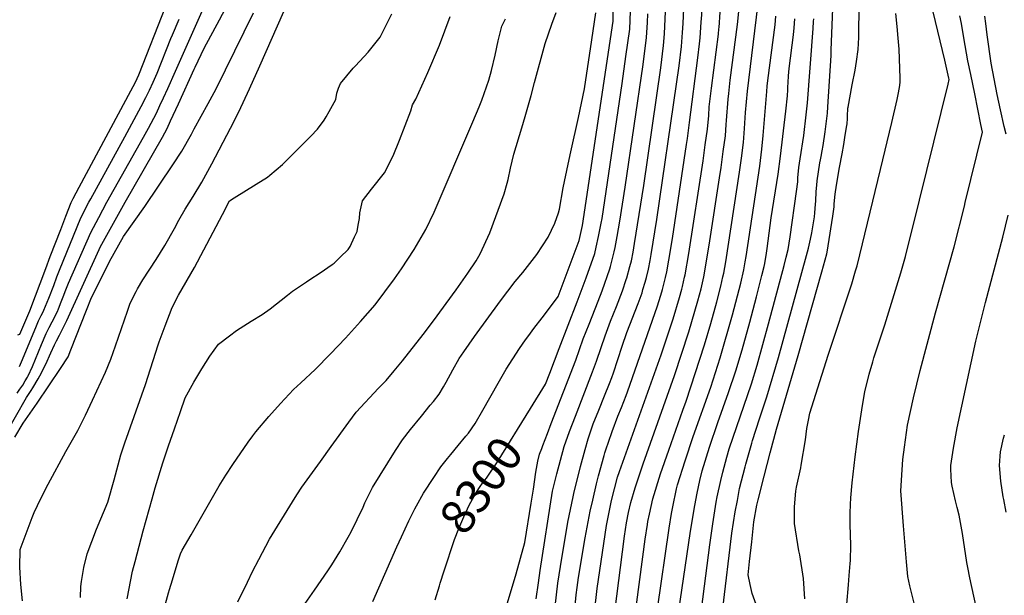
# Model space of a CAD drawing. Units: inches. Extents: x 2614409 to 2619969, y 1485881 to 1491392.
# Drawn here: x 2618528 to 2619355, y 1487691 to 1488175 of the extents above; entities that cross this region are included whole.
import ezdxf
from ezdxf.enums import TextEntityAlignment as Align

# ---------------------------------------------------------------- set-up
doc = ezdxf.new("R2010")
doc.units = ezdxf.units.IN
doc.header["$MEASUREMENT"] = 0
doc.layers.add('tile_2735_23_contour_10ft', color=198, linetype='Continuous')
doc.styles.add('Arial', font='arial.ttf')

msp = doc.modelspace()

# ---------------------------------------------------------------- linework, layer by layer
at = {"layer": 'tile_2735_23_contour_10ft'}
for points, elevation in [([(2619088.24, 1488069.91), (2619088.99, 1488074.96), (2619090.8, 1488088.24), (2619097.7, 1488142.76), (2619099.09, 1488154.39), (2619099.69, 1488159.56), (2619100.61, 1488172.57), (2619101.05, 1488178.76), (2619101.69, 1488192.64), (2619102.95, 1488212.55), (2619104.52, 1488227.27), (2619107.66, 1488251.14)], 8340), ([(2619115.58, 1488168.07), (2619116.49, 1488181.1), (2619117.93, 1488200.88), (2619119.56, 1488215.55), (2619121.43, 1488230.05), (2619122.76, 1488238.82)], 8350), ([(2618530.56, 1487686.37), (2618529.11, 1487700.04), (2618528.34, 1487714.67), (2618528.53, 1487729.41), (2618538.61, 1487756.4), (2618540.26, 1487760.48), (2618545.74, 1487772.49), (2618552.01, 1487784.32), (2618566.78, 1487811.85), (2618571.29, 1487819.66), (2618576.88, 1487829.64), (2618583.28, 1487842.28), (2618589.33, 1487855.15), (2618600.2, 1487878.54), (2618604.64, 1487889.48), (2618608.6, 1487900.69), (2618618.61, 1487929.72), (2618620.97, 1487936.41), (2618625.95, 1487946.36), (2618627.18, 1487948.59), (2618631.62, 1487956.02), (2618642.63, 1487973.09), (2618650.05, 1487984.85), (2618658.25, 1487999.32), (2618661.89, 1488006.2), (2618667.1, 1488015.44), (2618673.77, 1488026.22), (2618681.11, 1488038.22), (2618689.45, 1488053.52), (2618705.22, 1488083.61), (2618712.12, 1488097.33), (2618721.03, 1488116.66), (2618729.88, 1488136.05), (2618764.96, 1488215.48)], 8230), ([(2619028.15, 1487677.14), (2619036.2, 1487740.83), (2619037.91, 1487751.96), (2619039.55, 1487760.63), (2619041.53, 1487769.05), (2619045.03, 1487781.47), (2619046.96, 1487787.34), (2619051.84, 1487801.4), (2619078.19, 1487875.76), (2619090.24, 1487912.5), (2619097.81, 1487938.41), (2619100.45, 1487948.5), (2619102.71, 1487958.58), (2619104.75, 1487970.16), (2619107.85, 1487988.96), (2619116.02, 1488041.75), (2619117.29, 1488050.61), (2619119.11, 1488063.89), (2619120.87, 1488077.19), (2619121.59, 1488086.76), (2619121.82, 1488090.03), (2619123.12, 1488108.06), (2619123.67, 1488112.79), (2619124.96, 1488123.84), (2619131.09, 1488170.78), (2619134.4, 1488203.99)], 8360), ([(2619041.53, 1487647.03), (2619053.45, 1487738.12), (2619055.46, 1487750.65), (2619055.84, 1487752.99), (2619057.15, 1487759.34), (2619059.87, 1487772.17), (2619066.31, 1487793.13), (2619073.26, 1487812.86), (2619085.13, 1487846.57), (2619087.84, 1487854.23), (2619103.39, 1487901.55), (2619108.7, 1487919.5), (2619113.66, 1487937.73), (2619117, 1487950.81), (2619118.87, 1487958.79), (2619119.48, 1487961.83), (2619121.15, 1487971.18), (2619132.8, 1488046.73), (2619134.38, 1488058.27), (2619136.13, 1488071.58), (2619137.03, 1488083.27), (2619137.75, 1488096.64), (2619139.36, 1488114.8), (2619150.73, 1488207.14)], 8370), ([(2619118.74, 1487679.82), (2619126.33, 1487743.17), (2619129.16, 1487761.1), (2619130.93, 1487770.63), (2619132.84, 1487780.78), (2619137.52, 1487798.95), (2619138.13, 1487801.2), (2619142.97, 1487818.89), (2619143.71, 1487821.17), (2619149.61, 1487839.21), (2619155.76, 1487857.93), (2619165.46, 1487890.88), (2619189.05, 1487976.47), (2619190.69, 1487982.61), (2619192.5, 1487990.25), (2619193.55, 1487995.49), (2619195.62, 1488009.17), (2619196, 1488012.42), (2619196.57, 1488019.78), (2619196.73, 1488022.11), (2619197.15, 1488030.43), (2619197.57, 1488035.59), (2619197.9, 1488039.31), (2619199.05, 1488046.83), (2619200.24, 1488054.33), (2619200.66, 1488056.89), (2619201.23, 1488059.66), (2619202.24, 1488064.55), (2619203.04, 1488069.01), (2619204.72, 1488080.45), (2619205.83, 1488089.54), (2619206.55, 1488096.17), (2619206.95, 1488101.51), (2619209.6, 1488144.75), (2619209.75, 1488149.05), (2619211.6, 1488198.34)], 8410), ([(2618515.3, 1487824.82), (2618533.71, 1487857.15), (2618535.96, 1487860.56), (2618537.89, 1487863.24), (2618539.1, 1487865.29), (2618543.51, 1487872.94), (2618544.97, 1487875.54), (2618550.09, 1487885.31), (2618554.37, 1487894.87), (2618557.28, 1487901.41), (2618559.05, 1487904.83), (2618561.64, 1487909.67), (2618563.02, 1487912.47), (2618567.64, 1487922), (2618594.77, 1487981.55), (2618595.72, 1487983.58), (2618602.67, 1487996.18), (2618616.64, 1488021.26), (2618648.09, 1488076.08), (2618651.88, 1488083.19), (2618654.86, 1488089.67), (2618661.5, 1488104.13), (2618674.78, 1488133.05), (2618675.59, 1488134.95), (2618682.93, 1488150.71), (2618695.91, 1488174.69), (2618703.11, 1488188.21)], 8210), ([(2618526.12, 1487860.9), (2618528.34, 1487864.32), (2618530.72, 1487867.67), (2618532.83, 1487871.14), (2618534.58, 1487874.21), (2618535.23, 1487875.46), (2618538.78, 1487883.34), (2618546.44, 1487901.8), (2618550.34, 1487910.94), (2618552.74, 1487915.98), (2618557.79, 1487925.74), (2618560.05, 1487930.43), (2618560.34, 1487931.06), (2618562.5, 1487936.29), (2618564.77, 1487941.85), (2618566.89, 1487947.64), (2618569.09, 1487953.31), (2618587.75, 1487995.83), (2618594.56, 1488008.63), (2618601.41, 1488021.38), (2618632.24, 1488076.13), (2618636.27, 1488083.62), (2618643.03, 1488096.24), (2618645.92, 1488102.57), (2618648.95, 1488109.21), (2618652.5, 1488117.03), (2618659.02, 1488131.47), (2618684.75, 1488189.33)], 8200), ([(2618824.69, 1487685.96), (2618844.84, 1487731.85), (2618848.7, 1487740.23), (2618854.93, 1487753.59), (2618860.09, 1487763.59), (2618861.48, 1487766.18), (2618867.4, 1487776.73), (2618875.91, 1487789.96), (2618881.85, 1487798.87), (2618887.46, 1487805.86), (2618890.34, 1487809.43), (2618896.52, 1487816.86), (2618902.99, 1487824.67), (2618905.02, 1487827.34), (2618910.62, 1487835.52), (2618917.13, 1487846.52), (2618930.05, 1487869.2), (2618936.82, 1487880.96), (2618947.98, 1487898.41), (2618953.08, 1487905.58), (2618955.78, 1487909.37), (2618959.94, 1487915.16), (2618966.96, 1487924.23), (2618972.31, 1487931.31), (2618980.36, 1487942.01), (2618982.99, 1487948.87), (2618990.63, 1487968.99), (2618998.11, 1487989.25), (2619000.95, 1488001.88), (2619026.52, 1488173.52), (2619027.01, 1488191.61)], 8290), ([(2618977.86, 1487681.51), (2618980.28, 1487701.24), (2618982.39, 1487715.14), (2618988.53, 1487752.55), (2618992.93, 1487773.76), (2618993.56, 1487776.6), (2618999.13, 1487799.37), (2619003.04, 1487813.51), (2619005.63, 1487822.42), (2619009.95, 1487835.05), (2619014.52, 1487846.71), (2619019.48, 1487858.7), (2619023.55, 1487868.88), (2619025.43, 1487874.15), (2619026.78, 1487878), (2619034.14, 1487900.38), (2619038.15, 1487911.75), (2619047.58, 1487936.22), (2619050.87, 1487945.3), (2619051.66, 1487947.88), (2619053.57, 1487954.23), (2619054.58, 1487957.97), (2619056.25, 1487964.98), (2619057.76, 1487972.41), (2619058.63, 1487977.37), (2619063.34, 1488006.71), (2619079.86, 1488120.42), (2619081.96, 1488136.04), (2619083.89, 1488152.2), (2619084.81, 1488163.99), (2619085.34, 1488171.44), (2619086.14, 1488190.38)], 8330), ([(2619149.82, 1487674.77), (2619143.46, 1487692.66), (2619141.73, 1487700.1), (2619139.96, 1487708.19), (2619141.16, 1487719.31), (2619142.99, 1487736.09), (2619144.83, 1487752.86), (2619147.31, 1487766.91), (2619148.43, 1487771.34), (2619153.45, 1487791.03), (2619158.57, 1487810.79), (2619163.83, 1487830.62), (2619182.07, 1487892.51), (2619201.97, 1487962.99), (2619205.98, 1487977.95), (2619206.52, 1487981.1), (2619207.12, 1487984.81), (2619211.07, 1488009.73), (2619212.12, 1488017.61), (2619212.29, 1488020.13), (2619213.06, 1488028.13), (2619214.32, 1488035.58), (2619216.86, 1488050.45), (2619218.89, 1488061.94), (2619220.25, 1488069.87), (2619221.61, 1488077.8), (2619222.97, 1488085.73), (2619223.18, 1488087.35), (2619223.48, 1488091.72), (2619223.55, 1488093.62), (2619223.84, 1488100.44), (2619223.88, 1488101.25), (2619227.37, 1488120.13), (2619229.82, 1488132.42), (2619231.04, 1488139.48), (2619232.53, 1488149.72), (2619232.86, 1488159.74), (2619233.12, 1488188.07)], 8420), ([(2618524.09, 1487824.01), (2618530.92, 1487835.78), (2618542.69, 1487852.39), (2618562.33, 1487881.7), (2618568.7, 1487891.38), (2618571.04, 1487897.27), (2618584.29, 1487930.67), (2618584.81, 1487932.13), (2618588.01, 1487940.01), (2618603.49, 1487971.65), (2618615.4, 1487992.42), (2618633.26, 1488017.83), (2618656.64, 1488052.79), (2618664.26, 1488064.34), (2618672.29, 1488078.48), (2618674.79, 1488083), (2618686.3, 1488104.18), (2618693.02, 1488116.76), (2618724.52, 1488180.5)], 8220), ([(2618526.61, 1487909.8), (2618528.32, 1487910.57), (2618536.65, 1487930.13), (2618550.07, 1487965.65), (2618553.84, 1487975.68), (2618562.54, 1487998.39), (2618566.91, 1488009.76), (2618571.3, 1488021.1), (2618573.08, 1488024.61), (2618578, 1488033.89), (2618600.72, 1488076.21), (2618621.33, 1488114.85), (2618625.33, 1488122.36), (2618628.05, 1488128.38), (2618650.88, 1488186.22)], 8180), ([(2618579.2, 1487689.25), (2618579.53, 1487698.48), (2618579.92, 1487702.68), (2618580.78, 1487707.74), (2618581.98, 1487714.37), (2618584.66, 1487725.94), (2618592.73, 1487746.54), (2618602.24, 1487769.36), (2618607.34, 1487788.01), (2618613.19, 1487809.02), (2618616.55, 1487819.13), (2618633.87, 1487868.22), (2618644.38, 1487901.38), (2618645.33, 1487904.01), (2618650.2, 1487917.44), (2618656.12, 1487932.77), (2618661.48, 1487943.18), (2618674.92, 1487966.57), (2618698.56, 1488011.14), (2618704.38, 1488022.51), (2618708.2, 1488025.02), (2618726.87, 1488036.63), (2618736.19, 1488042.5), (2618738.24, 1488044.03), (2618748.88, 1488052.92), (2618772.56, 1488076.79), (2618778.32, 1488082.88), (2618783.99, 1488090.4), (2618785.68, 1488093.2), (2618788.09, 1488097.54), (2618793.63, 1488107.8), (2618794.58, 1488112.92), (2618796, 1488117.15), (2618797.49, 1488121.09), (2618808.19, 1488134), (2618810.23, 1488136.01), (2618820.9, 1488147.4), (2618830.78, 1488160.14), (2618840.77, 1488179.63)], 8240), ([(2618711.28, 1487685.5), (2618719.41, 1487702.2), (2618723.74, 1487711.16), (2618728.88, 1487721.06), (2618738.08, 1487738.29), (2618757.19, 1487769.62), (2618761, 1487775.42), (2618765.23, 1487781.78), (2618780.73, 1487803.52), (2618789.83, 1487816.19), (2618804.56, 1487836.48), (2618810.82, 1487845.06), (2618829.61, 1487865.02), (2618835.98, 1487871.59), (2618842.8, 1487879.63), (2618849.72, 1487888.07), (2618867.06, 1487910.12), (2618875.68, 1487921.66), (2618894.68, 1487947.6), (2618904.45, 1487961.6), (2618911.68, 1487972.08), (2618914.97, 1487977.97), (2618923.01, 1487995.57), (2618935.11, 1488028.51), (2618937.59, 1488037.38), (2618938.4, 1488040.35), (2618940.46, 1488049.99), (2618943.07, 1488061.73), (2618949.8, 1488083.83), (2618952.79, 1488093.4), (2618957.66, 1488111.13), (2618960.54, 1488121.95), (2618969.53, 1488154.87), (2618975.23, 1488171.11), (2618978.8, 1488180.87)], 8270), ([(2618765.93, 1487681.47), (2618775.73, 1487695.32), (2618787.06, 1487711.61), (2618790.28, 1487716.62), (2618796.95, 1487727.55), (2618803.99, 1487739.76), (2618806.64, 1487744.4), (2618816.5, 1487765.15), (2618818.02, 1487768.68), (2618824.57, 1487781.74), (2618843.76, 1487812.83), (2618849.53, 1487821.71), (2618856.38, 1487830.38), (2618865.49, 1487841.68), (2618873.02, 1487850.75), (2618875.6, 1487854.01), (2618880.33, 1487860.01), (2618883.99, 1487866.2), (2618886.21, 1487870.14), (2618891.81, 1487880.5), (2618897.27, 1487890), (2618901.1, 1487895.5), (2618910.16, 1487908.46), (2618931.93, 1487938.61), (2618944.38, 1487954.68), (2618950.7, 1487962.43), (2618962.41, 1487977.53), (2618971.98, 1487991.93), (2618977.61, 1488003.65), (2618980.81, 1488012.51), (2618981.45, 1488015.59), (2618984.6, 1488033.4), (2618988.82, 1488053.42), (2618991.04, 1488063.62), (2618997.53, 1488092.55), (2619002.56, 1488116.57), (2619008.78, 1488157.77), (2619012.2, 1488180.44)], 8280), ([(2618957.15, 1487848.05), (2618969.66, 1487868.32), (2618973.31, 1487877.77), (2618981.21, 1487898.29), (2618996.35, 1487937.74), (2619003.91, 1487957.93), (2619011.19, 1487978.35), (2619012.42, 1487983.7), (2619014.42, 1487992.55), (2619016.57, 1488003.66), (2619017.27, 1488007.79), (2619034.09, 1488121.21), (2619037.4, 1488143.94), (2619040.66, 1488166.69), (2619041.28, 1488182.04)], 8300), ([(2618962, 1487688.06), (2618963.87, 1487701.52), (2618965.41, 1487711.78), (2618975.73, 1487778.43), (2618979.24, 1487793.1), (2618985.6, 1487816.11), (2618990.01, 1487828.77), (2618994.94, 1487841.59), (2619009.4, 1487878.71), (2619012.62, 1487887.84), (2619016.44, 1487899.38), (2619019.77, 1487909.17), (2619024.4, 1487921.39), (2619029.3, 1487933.65), (2619034.36, 1487946.83), (2619037.68, 1487956.28), (2619038.13, 1487957.76), (2619040.76, 1487967.37), (2619041.91, 1487972.21), (2619043.4, 1487979.46), (2619044.67, 1487986.66), (2619052.3, 1488035.43), (2619066.6, 1488134.34), (2619068.96, 1488153.02), (2619069.74, 1488162.83), (2619070.67, 1488181.69)], 8320), ([(2618974.66, 1487835.42), (2618995.25, 1487888.54), (2619001.55, 1487906.61), (2619006.37, 1487918.86), (2619014.14, 1487938.2), (2619017.32, 1487946.76), (2619023.73, 1487965.35), (2619024.41, 1487967.34), (2619027.51, 1487979.65), (2619028.27, 1487983.36), (2619030.03, 1487992.44), (2619032.25, 1488005.48), (2619036.67, 1488034.07), (2619051.72, 1488137.02), (2619054.76, 1488159.87), (2619055.49, 1488172.42), (2619055.78, 1488179.73)], 8310), ([(2619187.68, 1487688.2), (2619186.44, 1487705.28), (2619183.28, 1487725.01), (2619182.45, 1487728.47), (2619178.94, 1487751.43), (2619178.8, 1487765.28), (2619180.1, 1487778.68), (2619180.62, 1487781.84), (2619184.27, 1487798.26), (2619184.61, 1487800.34), (2619188.04, 1487821.76), (2619189.36, 1487831.29), (2619190.68, 1487838.31), (2619191.76, 1487844.02), (2619196.82, 1487860.04), (2619207.28, 1487892.84), (2619226.97, 1487952.86), (2619230.28, 1487963.65), (2619231.55, 1487967.79), (2619251.13, 1488048.75), (2619260.72, 1488088.48), (2619265.22, 1488107.61), (2619266.38, 1488113.23), (2619267.54, 1488119.51), (2619267.76, 1488122.59), (2619267.79, 1488125.74), (2619266.76, 1488149.86), (2619266.12, 1488159.23), (2619265.26, 1488168.88), (2619264.1, 1488179.84)], 8430), ([(2619222.95, 1487683.63), (2619224.24, 1487699.9), (2619224.92, 1487707.64), (2619225.7, 1487717.84), (2619225.85, 1487720.28), (2619226.27, 1487733.19), (2619225.72, 1487750.55), (2619225.74, 1487760.08), (2619225.9, 1487767.32), (2619226.21, 1487773.02), (2619227.32, 1487785.63), (2619229.87, 1487807.26), (2619232.71, 1487828.74), (2619236.16, 1487850.58), (2619238.04, 1487861.95), (2619241.66, 1487876.73), (2619244.66, 1487887.25), (2619245.61, 1487890.45), (2619254.74, 1487918.25), (2619268.22, 1487961.92), (2619272.31, 1487975.87), (2619274.55, 1487984.87), (2619278.13, 1487999.26), (2619307.93, 1488120.61), (2619308.81, 1488124.4), (2619308.62, 1488125.62), (2619305.16, 1488140.79), (2619295.43, 1488181.42)], 8440), ([(2618527.93, 1487883.31), (2618530.51, 1487889.31), (2618542.1, 1487917.41), (2618543.43, 1487920.41), (2618544.03, 1487921.65), (2618546.26, 1487926.21), (2618547.26, 1487928.21), (2618548.37, 1487930.59), (2618552.51, 1487940.76), (2618556.77, 1487951.43), (2618559.38, 1487958.66), (2618561.54, 1487964.39), (2618579.6, 1488008.34), (2618586.28, 1488021.36), (2618587.81, 1488024.23), (2618616.42, 1488076.17), (2618630.25, 1488101.92), (2618634.19, 1488109.27), (2618637.02, 1488115.48), (2618640.1, 1488122.28), (2618643.52, 1488129.92), (2618655.15, 1488158.91), (2618656.36, 1488161.98), (2618662.14, 1488175.22)], 8190), ([(2618618.47, 1487687.95), (2618622.8, 1487711.3), (2618625.01, 1487719.56), (2618631.89, 1487745.14), (2618639.34, 1487772.11), (2618642.04, 1487781.38), (2618648.22, 1487802.33), (2618653.15, 1487816.69), (2618658.14, 1487831.05), (2618663.14, 1487845.4), (2618667.2, 1487857.05), (2618674.48, 1487870.21), (2618681.06, 1487881.28), (2618687.82, 1487892.07), (2618694.99, 1487902.18), (2618704.34, 1487909.15), (2618710.11, 1487913.44), (2618722.64, 1487921.42), (2618731.74, 1487927.14), (2618738.55, 1487931.87), (2618752.95, 1487943.25), (2618757.24, 1487946.7), (2618768.89, 1487954.57), (2618771.94, 1487956.48), (2618780.59, 1487961.98), (2618790.55, 1487968.94), (2618792.2, 1487970.2), (2618797.42, 1487975.1), (2618803.89, 1487981.68), (2618805.61, 1487984.2), (2618809.33, 1487992.15), (2618811.49, 1487996.85), (2618812.51, 1488002.09), (2618813.53, 1488007.73), (2618813.77, 1488012.47), (2618816.05, 1488022.61), (2618823.71, 1488032.29), (2618834.45, 1488045.97), (2618841.76, 1488060.24), (2618847.18, 1488073.37), (2618856.79, 1488098.02), (2618858, 1488103.2), (2618860.93, 1488108.08), (2618871.04, 1488130.37), (2618880.69, 1488153.44), (2618889.83, 1488177.39)], 8250), ([(2618645.75, 1487666.6), (2618653.19, 1487693.1), (2618653.87, 1487695.98), (2618656.35, 1487704.1), (2618661.27, 1487719.91), (2618663.14, 1487725.87), (2618664.63, 1487729.06), (2618672.08, 1487741.96), (2618695.78, 1487782.97), (2618701.29, 1487792.09), (2618707.1, 1487801.06), (2618720.1, 1487819.79), (2618723.93, 1487824.93), (2618726.51, 1487828.32), (2618737.45, 1487841.37), (2618747.07, 1487852.11), (2618758.23, 1487863.93), (2618764.22, 1487869.44), (2618776.26, 1487880.84), (2618789.13, 1487893.89), (2618801.89, 1487907.24), (2618814.46, 1487921.11), (2618826.68, 1487935.13), (2618842.96, 1487957.01), (2618848.79, 1487965.39), (2618859.4, 1487981.57), (2618869.3, 1487998.53), (2618876.18, 1488013.06), (2618908.66, 1488088.78), (2618914.14, 1488101.65), (2618916.3, 1488107.06), (2618920.33, 1488118.27), (2618922.18, 1488124.05), (2618924.44, 1488132.02), (2618927.57, 1488144.8), (2618929.97, 1488157), (2618932.98, 1488169.35), (2618936.32, 1488175.36)], 8260), ([(2619063.75, 1487679.7), (2619073.58, 1487747.42), (2619075.63, 1487759.64), (2619076.61, 1487765.35), (2619079.96, 1487780.53), (2619080.72, 1487783.89), (2619087, 1487804), (2619093.95, 1487824.5), (2619108.57, 1487865.88), (2619116.5, 1487890.63), (2619126.86, 1487926.74), (2619133.75, 1487953.46), (2619136.27, 1487964.64), (2619137.61, 1487971.39), (2619138.27, 1487975.73), (2619149.7, 1488051.75), (2619151.53, 1488065.92), (2619152.56, 1488077.56), (2619155.77, 1488114.32), (2619156.1, 1488118.84), (2619156.64, 1488123.74), (2619162.65, 1488170.29), (2619163.37, 1488177.67)], 8380), ([(2619080.2, 1487666.72), (2619091.69, 1487744.84), (2619095.17, 1487766.51), (2619097.1, 1487776.87), (2619099.51, 1487787.39), (2619101.46, 1487795.55), (2619107.6, 1487815.59), (2619114.62, 1487836.12), (2619123.59, 1487861.33), (2619129.63, 1487879.69), (2619134.9, 1487897.35), (2619141.39, 1487920.59), (2619146.97, 1487941.77), (2619151.57, 1487959.72), (2619153.52, 1487967.35), (2619154.02, 1487969.78), (2619155.54, 1487978.52), (2619156.11, 1487982.53), (2619159.28, 1488008.25), (2619165.1, 1488045.04), (2619167.21, 1488060.16), (2619171.53, 1488097.93), (2619173, 1488110.77), (2619173.3, 1488115.79), (2619173.36, 1488118.16), (2619173.51, 1488121.86), (2619173.98, 1488127.46), (2619174.59, 1488133.71), (2619177.97, 1488161.91), (2619178.53, 1488167.9), (2619179.17, 1488175.45)], 8390), ([(2619097.39, 1487653.16), (2619107.71, 1487733.41), (2619110.29, 1487751.21), (2619113.23, 1487769.2), (2619114.08, 1487773.66), (2619116.98, 1487787.62), (2619118.62, 1487794.39), (2619122.07, 1487807.14), (2619124.18, 1487814.05), (2619142.73, 1487868.78), (2619147.44, 1487884.41), (2619157.12, 1487919.04), (2619170.28, 1487968.26), (2619172.06, 1487975.17), (2619173.68, 1487981.52), (2619175.26, 1487992.39), (2619180.58, 1488030.31), (2619181.61, 1488038.39), (2619181.83, 1488041.73), (2619182.6, 1488050.59), (2619183.59, 1488057.78), (2619186.65, 1488077.39), (2619188.77, 1488094.77), (2619189.9, 1488104.99), (2619194.63, 1488167.43), (2619195.03, 1488173.23), (2619195.1, 1488175.4)], 8400), ([(2619279.36, 1487684.48), (2619275.78, 1487699.06), (2619274.24, 1487706.73), (2619272.98, 1487719.06), (2619270.55, 1487749.38), (2619268.31, 1487778.92), (2619269.37, 1487796.37), (2619270.02, 1487805.1), (2619271.24, 1487815.6), (2619273.85, 1487833.88), (2619278.8, 1487857.04), (2619284.42, 1487879.91), (2619297.34, 1487928.51), (2619313.14, 1487983.96), (2619321.67, 1488018.14), (2619322.37, 1488021), (2619336.79, 1488080.28), (2619335.5, 1488086.8), (2619330.39, 1488112.32), (2619327.09, 1488128.6), (2619324.59, 1488140.18), (2619321.04, 1488159.38), (2619319.08, 1488171.64), (2619317.95, 1488177.9)], 8450), ([(2619356.85, 1488078.56), (2619355.15, 1488084.9), (2619352.04, 1488099.08), (2619349.26, 1488111.95), (2619344.04, 1488138.29), (2619340.83, 1488162.04), (2619339.64, 1488171.47), (2619338.71, 1488177.7)], 8460), ([(2619010.94, 1487676.9), (2619013.28, 1487696.66), (2619021, 1487749.76), (2619025.16, 1487770.64), (2619030.4, 1487790.31), (2619031.99, 1487795.15), (2619066.91, 1487893.08), (2619077.08, 1487923.47), (2619082.47, 1487941.34), (2619084.34, 1487948.29), (2619084.89, 1487950.52), (2619086.63, 1487958.37), (2619087.02, 1487960.46), (2619090.22, 1487978.32), (2619102.13, 1488056.18), (2619103.97, 1488069.45), (2619105.75, 1488082.75), (2619106.84, 1488094.36), (2619107.33, 1488101.51), (2619109.17, 1488117.29), (2619115, 1488162.63), (2619115.5, 1488166.93), (2619115.58, 1488168.07)], 8350), ([(2619024.74, 1487825.45), (2619025.89, 1487828.81), (2619030.68, 1487841.59), (2619033.66, 1487848.86), (2619037.68, 1487859.07), (2619038.74, 1487862.11), (2619063.96, 1487934.39), (2619065.08, 1487937.99), (2619066.71, 1487943.29), (2619068.08, 1487948.09), (2619069.24, 1487952.37), (2619070.65, 1487958.17), (2619071.59, 1487962.77), (2619073.42, 1487972.61), (2619076.48, 1487990.88), (2619088.24, 1488069.91)], 8340), ([(2619331.4, 1487681.24), (2619326.16, 1487705.84), (2619324.51, 1487714.28), (2619323.68, 1487718.62), (2619320.02, 1487742.86), (2619317.3, 1487758.32), (2619315.7, 1487764.78), (2619314.27, 1487770.39), (2619311.45, 1487782.75), (2619310.89, 1487785.74), (2619310.25, 1487797.15), (2619310.2, 1487800.03), (2619312.43, 1487814.57), (2619315.59, 1487831.81), (2619331.31, 1487904.65), (2619339.27, 1487937.22), (2619353.92, 1487992.05), (2619358.51, 1488010.61)], 8460), ([(2618884.76, 1487711.63), (2618893.27, 1487737.96), (2618896.93, 1487747.26), (2618901.2, 1487756.99), (2618905.73, 1487766.75), (2618911.07, 1487776.34), (2618914.34, 1487781.7), (2618917.48, 1487786.05), (2618920.13, 1487789.37), (2618929.52, 1487803.26), (2618957.15, 1487848.05)], 8300), ([(2618967.57, 1487817.05), (2618971.42, 1487827.06), (2618974.66, 1487835.42)], 8310), ([(2618996.38, 1487697.64), (2618997.56, 1487706.09), (2619003.09, 1487739.27), (2619007.39, 1487761.74), (2619009.41, 1487771.06), (2619012.61, 1487784.75), (2619014.26, 1487791.46), (2619019.07, 1487808.49), (2619019.7, 1487810.74), (2619023.95, 1487823.17), (2619024.74, 1487825.45)], 8340), ([(2619356.81, 1487760.88), (2619354.7, 1487771.45), (2619354.32, 1487773.64), (2619352.27, 1487786.98), (2619351.09, 1487800.03), (2619351.66, 1487808.04), (2619351.92, 1487811.7), (2619354.57, 1487823.19), (2619355.33, 1487825.87)], 8470), ([(2618926.05, 1487645.43), (2618945.28, 1487708.99), (2618952.53, 1487735.45), (2618957.72, 1487768.34), (2618959.57, 1487780.1), (2618961.79, 1487794.53), (2618963.23, 1487803.7), (2618964.88, 1487809.57), (2618966.58, 1487814.46), (2618967.57, 1487817.05)], 8310), ([(2618877.15, 1487687.16), (2618880.74, 1487699.05), (2618881.37, 1487701.17), (2618884.76, 1487711.63)], 8300), ([(2619001.79, 1487590.75), (2618994.91, 1487601.52), (2618993.99, 1487609.33), (2618993.49, 1487642.46), (2618993.45, 1487659), (2618993.95, 1487675.05), (2618994.05, 1487676.1), (2618995.51, 1487691.44), (2618996.38, 1487697.64)], 8340)]:
    msp.add_lwpolyline(points, dxfattribs=dict(at, elevation=elevation))

# ---------------------------------------------------------------- texts
at = {"color": 18, "style": 'Arial'}
msp.add_text('8300', height=28.8, rotation=54.20459, dxfattribs=at).set_placement((2618915.72, 1487783.61), align=Align.MIDDLE_CENTER)

doc.saveas('drawing.dxf')
